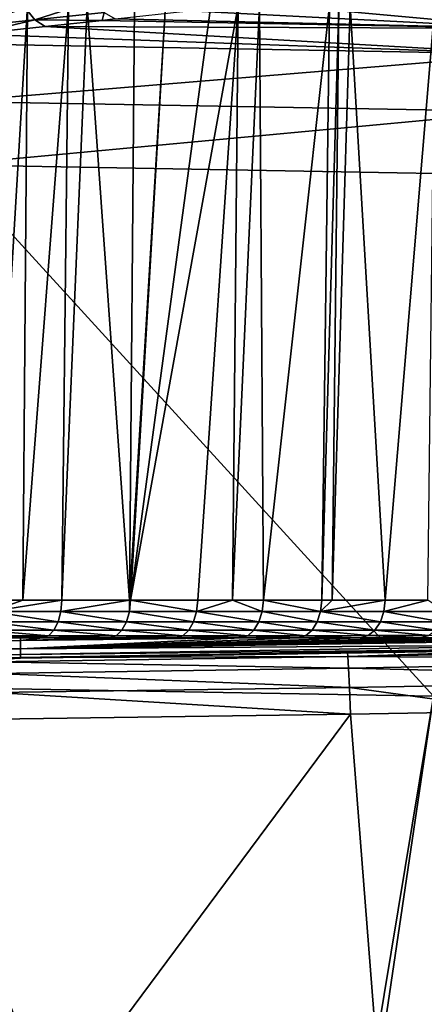
# Model space of a CAD drawing. Extents: x -45 to 45, y -61.6 to 0.
# Drawn here: x 12.5 to 16.7, y -51.3 to -41 of the extents above; entities that cross this region are included whole.
import ezdxf

# ---------------------------------------------------------------- set-up
doc = ezdxf.new("R2010")
doc.units = 0
doc.layers.add('L2', color=7, linetype='CONTINUOUS')

msp = doc.modelspace()

# ---------------------------------------------------------------- linework, layer by layer
at = {"layer": 'L2', "color": 7}
for points in [[(12.61173, -41.03531, 7.469092), (12.51297, -40.91365, 7.6181), (13.2292, -40.83583, 8.043176)], [(12.61173, -41.03531, 7.469092), (13.2292, -40.83583, 8.043176), (13.33401, -40.9572, 7.895715)], [(17.80821, -41.12598, 7.660076), (14.21621, -40.93976, 8.209727), (14.91563, -40.8604, 8.686091)], [(17.80821, -41.12598, 7.660076), (14.91563, -40.8604, 8.686091), (17.85764, -40.88906, 8.860855)], [(11.87955, -41.11186, 7.067934), (11.78684, -40.98993, 7.218436), (12.51297, -40.91365, 7.6181)], [(11.87955, -41.11186, 7.067934), (12.51297, -40.91365, 7.6181), (12.61173, -41.03531, 7.469092)], [(12.16463, -47.0851, 51.36345), (12.53717, -40.88322, 51.26031), (11.91661, -40.88322, 51.62103)], [(12.4869, -47.08507, 51.17434), (12.53717, -40.88322, 51.26031), (12.16463, -47.0851, 51.36345)], [(12.89388, -47.08503, 50.93552), (12.96209, -40.88322, 51.01332), (12.4869, -47.08507, 51.17434)], [(12.4869, -47.08507, 51.17434), (12.96209, -40.88322, 51.01332), (12.53717, -40.88322, 51.26031)], [(13.33401, -40.9572, 7.895715), (13.31256, -41.04036, 7.643544), (12.61173, -41.03531, 7.469092)], [(13.5975, -47.08496, 50.4898), (13.15886, -40.88322, 50.89894), (12.89388, -47.08503, 50.93552)], [(12.89388, -47.08503, 50.93552), (13.15886, -40.88322, 50.89894), (12.96209, -40.88322, 51.01332)], [(13.5975, -47.08496, 50.4898), (13.65067, -40.88322, 50.57096), (13.15886, -40.88322, 50.89894)], [(13.33401, -40.9572, 7.895715), (13.44829, -41.02558, 7.72331), (13.31256, -41.04036, 7.643544)], [(13.44829, -41.02558, 7.72331), (14.21621, -40.93976, 8.209727), (17.80821, -41.12598, 7.660076)], [(13.60888, -47.08496, 50.48259), (13.97325, -40.88322, 50.35584), (13.5975, -47.08496, 50.4898)], [(13.97325, -40.88322, 50.35584), (13.65067, -40.88322, 50.57096), (13.5975, -47.08496, 50.4898)], [(14.73211, -40.88322, 49.82331), (14.44727, -40.88322, 50.03973), (13.60888, -47.08496, 50.48259)], [(13.60888, -47.08496, 50.48259), (14.44727, -40.88322, 50.03973), (13.97325, -40.88322, 50.35584)], [(14.30957, -47.08489, 50.00474), (14.73211, -40.88322, 49.82331), (13.60888, -47.08496, 50.48259)], [(14.67107, -47.08485, 49.73989), (14.73211, -40.88322, 49.82331), (14.30957, -47.08489, 50.00474)], [(14.99475, -47.08482, 49.50275), (14.95253, -40.88322, 49.65583), (14.67107, -47.08485, 49.73989)], [(14.67107, -47.08485, 49.73989), (14.95253, -40.88322, 49.65583), (14.73211, -40.88322, 49.82331)], [(14.99475, -47.08482, 49.50275), (15.68339, -40.88322, 49.10051), (14.95253, -40.88322, 49.65583)], [(15.60397, -47.08475, 49.02537), (15.68339, -40.88322, 49.10051), (14.99475, -47.08482, 49.50275)], [(15.71298, -47.08473, 48.93412), (15.78053, -40.88322, 49.0168), (15.60397, -47.08475, 49.02537)], [(15.60397, -47.08475, 49.02537), (15.78053, -40.88322, 49.0168), (15.68339, -40.88322, 49.10051)], [(16.26368, -47.08466, 48.47309), (15.89921, -40.88322, 48.9145), (15.71298, -47.08473, 48.93412)], [(15.71298, -47.08473, 48.93412), (15.89921, -40.88322, 48.9145), (15.78053, -40.88322, 49.0168)], [(16.26368, -47.08466, 48.47309), (16.7814, -40.88322, 48.15413), (15.89921, -40.88322, 48.9145)], [(16.70851, -47.0846, 48.07407), (16.7814, -40.88322, 48.15413), (16.26368, -47.08466, 48.47309)], [(12.61173, -41.03531, 7.469092), (11.98039, -41.18267, 6.892069), (11.87955, -41.11186, 7.067934)], [(12.61173, -41.03531, 7.469092), (12.71928, -41.10496, 7.294907), (11.98039, -41.18267, 6.892069)], [(12.61173, -41.03531, 7.469092), (13.31256, -41.04036, 7.643544), (12.71928, -41.10496, 7.294907)], [(13.31256, -41.04036, 7.643544), (17.80821, -41.12598, 7.660076), (12.71928, -41.10496, 7.294907)], [(17.80821, -41.12598, 7.660076), (13.31256, -41.04036, 7.643544), (13.44829, -41.02558, 7.72331)], [(12.71928, -41.10496, 7.294907), (17.75878, -41.39159, 6.464463), (11.98039, -41.18267, 6.892069)], [(12.71928, -41.10496, 7.294907), (17.80821, -41.12598, 7.660076), (17.75878, -41.39159, 6.464463)], [(11.83999, -41.28452, 6.439843), (11.98039, -41.18267, 6.892069), (17.75878, -41.39159, 6.464463)], [(11.83999, -41.28452, 6.439843), (17.75878, -41.39159, 6.464463), (11.77405, -41.88564, 4.061049)], [(11.77405, -41.88564, 4.061049), (17.75878, -41.39159, 6.464463), (17.65985, -41.99078, 4.090664)], [(11.77405, -41.88564, 4.061049), (17.65985, -41.99078, 4.090664), (11.70801, -42.54812, 1.708553)], [(11.70801, -42.54812, 1.708553), (17.65985, -41.99078, 4.090664), (17.5608, -42.65199, 1.738894)], [(16.76805, -48.086, -17.01934), (11.17942, -47.99049, -17.04401), (11.70801, -42.54812, 1.708553)], [(11.70801, -42.54812, 1.708553), (17.5608, -42.65199, 1.738894), (16.76805, -48.086, -17.01934)], [(12.89388, -47.08503, 50.93552), (12.4869, -47.08507, 51.17434), (12.15448, -47.20522, 51.34544)], [(12.88312, -47.20517, 50.91786), (12.89388, -47.08503, 50.93552), (12.15448, -47.20522, 51.34544)], [(12.4869, -47.08507, 51.17434), (12.16463, -47.0851, 51.36345), (12.15448, -47.20522, 51.34544)], [(13.59753, -47.20512, 50.4653), (13.5975, -47.08496, 50.4898), (12.88312, -47.20517, 50.91786)], [(13.5975, -47.08496, 50.4898), (12.89388, -47.08503, 50.93552), (12.88312, -47.20517, 50.91786)], [(13.60888, -47.08496, 50.48259), (13.5975, -47.08496, 50.4898), (13.59753, -47.20512, 50.4653)], [(13.59753, -47.20512, 50.4653), (14.29763, -47.20507, 49.98783), (13.60888, -47.08496, 50.48259)], [(13.60888, -47.08496, 50.48259), (14.29763, -47.20507, 49.98783), (14.30957, -47.08489, 50.00474)], [(14.67107, -47.08485, 49.73989), (14.30957, -47.08489, 50.00474), (14.29763, -47.20507, 49.98783)], [(14.29763, -47.20507, 49.98783), (14.98225, -47.20502, 49.48626), (14.67107, -47.08485, 49.73989)], [(14.67107, -47.08485, 49.73989), (14.98225, -47.20502, 49.48626), (14.99475, -47.08482, 49.50275)], [(15.59096, -47.20497, 49.00926), (14.99475, -47.08482, 49.50275), (14.98225, -47.20502, 49.48626)], [(15.59096, -47.20497, 49.00926), (15.60397, -47.08475, 49.02537), (14.99475, -47.08482, 49.50275)], [(16.25013, -47.20491, 48.45743), (16.26368, -47.08466, 48.47309), (15.59096, -47.20497, 49.00926)], [(15.59096, -47.20497, 49.00926), (16.26368, -47.08466, 48.47309), (15.71298, -47.08473, 48.93412)], [(15.71298, -47.08473, 48.93412), (15.60397, -47.08475, 49.02537), (15.59096, -47.20497, 49.00926)], [(16.88706, -47.20484, 47.88607), (16.70851, -47.0846, 48.07407), (16.25013, -47.20491, 48.45743)], [(16.25013, -47.20491, 48.45743), (16.70851, -47.0846, 48.07407), (16.26368, -47.08466, 48.47309)], [(12.85402, -47.3135, 50.87014), (12.15448, -47.20522, 51.34544), (12.12703, -47.31353, 51.29676)], [(12.88312, -47.20517, 50.91786), (12.15448, -47.20522, 51.34544), (12.85402, -47.3135, 50.87014)], [(13.56681, -47.31347, 50.41857), (12.88312, -47.20517, 50.91786), (12.85402, -47.3135, 50.87014)], [(13.59753, -47.20512, 50.4653), (12.88312, -47.20517, 50.91786), (13.56681, -47.31347, 50.41857)], [(13.56681, -47.31347, 50.41857), (14.26534, -47.31344, 49.94215), (13.59753, -47.20512, 50.4653)], [(13.59753, -47.20512, 50.4653), (14.26534, -47.31344, 49.94215), (14.29763, -47.20507, 49.98783)], [(14.26534, -47.31344, 49.94215), (14.94842, -47.3134, 49.44168), (14.29763, -47.20507, 49.98783)], [(14.29763, -47.20507, 49.98783), (14.94842, -47.3134, 49.44168), (14.98225, -47.20502, 49.48626)], [(15.55577, -47.31337, 48.96573), (14.98225, -47.20502, 49.48626), (14.94842, -47.3134, 49.44168)], [(15.55577, -47.31337, 48.96573), (15.59096, -47.20497, 49.00926), (14.98225, -47.20502, 49.48626)], [(16.21346, -47.31332, 48.4151), (15.59096, -47.20497, 49.00926), (15.55577, -47.31337, 48.96573)], [(16.21346, -47.31332, 48.4151), (16.25013, -47.20491, 48.45743), (15.59096, -47.20497, 49.00926)], [(16.84895, -47.31326, 47.845), (16.25013, -47.20491, 48.45743), (16.21346, -47.31332, 48.4151)], [(16.84895, -47.31326, 47.845), (16.88706, -47.20484, 47.88607), (16.25013, -47.20491, 48.45743)], [(12.80928, -47.39996, 50.79676), (12.12703, -47.31353, 51.29676), (12.08483, -47.39999, 51.22194)], [(12.85402, -47.3135, 50.87014), (12.12703, -47.31353, 51.29676), (12.80928, -47.39996, 50.79676)], [(13.51959, -47.39993, 50.34674), (12.85402, -47.3135, 50.87014), (12.80928, -47.39996, 50.79676)], [(13.56681, -47.31347, 50.41857), (12.85402, -47.3135, 50.87014), (13.51959, -47.39993, 50.34674)], [(13.51959, -47.39993, 50.34674), (14.21571, -47.39991, 49.87193), (13.56681, -47.31347, 50.41857)], [(13.56681, -47.31347, 50.41857), (14.21571, -47.39991, 49.87193), (14.26534, -47.31344, 49.94215)], [(14.21571, -47.39991, 49.87193), (14.89641, -47.39987, 49.37315), (14.26534, -47.31344, 49.94215)], [(14.26534, -47.31344, 49.94215), (14.89641, -47.39987, 49.37315), (14.94842, -47.3134, 49.44168)], [(15.50167, -47.39984, 48.89881), (14.94842, -47.3134, 49.44168), (14.89641, -47.39987, 49.37315)], [(15.50167, -47.39984, 48.89881), (15.55577, -47.31337, 48.96573), (14.94842, -47.3134, 49.44168)], [(16.15709, -47.3998, 48.35004), (15.55577, -47.31337, 48.96573), (15.50167, -47.39984, 48.89881)], [(16.15709, -47.3998, 48.35004), (16.21346, -47.31332, 48.4151), (15.55577, -47.31337, 48.96573)], [(16.79038, -47.39975, 47.78189), (16.21346, -47.31332, 48.4151), (16.15709, -47.3998, 48.35004)], [(16.79038, -47.39975, 47.78189), (16.84895, -47.31326, 47.845), (16.21346, -47.31332, 48.4151)], [(12.75305, -47.45653, 50.70456), (12.08483, -47.39999, 51.22194), (12.03179, -47.45657, 51.12791)], [(12.80928, -47.39996, 50.79676), (12.08483, -47.39999, 51.22194), (12.75305, -47.45653, 50.70456)], [(13.46025, -47.45649, 50.25648), (12.80928, -47.39996, 50.79676), (12.75305, -47.45653, 50.70456)], [(13.51959, -47.39993, 50.34674), (12.80928, -47.39996, 50.79676), (13.46025, -47.45649, 50.25648)], [(13.46025, -47.45649, 50.25648), (14.15333, -47.45645, 49.78369), (13.51959, -47.39993, 50.34674)], [(13.51959, -47.39993, 50.34674), (14.15333, -47.45645, 49.78369), (14.21571, -47.39991, 49.87193)], [(14.15333, -47.45645, 49.78369), (14.83107, -47.45641, 49.28705), (14.21571, -47.39991, 49.87193)], [(14.21571, -47.39991, 49.87193), (14.83107, -47.45641, 49.28705), (14.89641, -47.39987, 49.37315)], [(15.4337, -47.45636, 48.81474), (14.89641, -47.39987, 49.37315), (14.83107, -47.45641, 49.28705)], [(15.4337, -47.45636, 48.81474), (15.50167, -47.39984, 48.89881), (14.89641, -47.39987, 49.37315)], [(16.08627, -47.45631, 48.26831), (15.50167, -47.39984, 48.89881), (15.4337, -47.45636, 48.81474)], [(16.08627, -47.45631, 48.26831), (16.15709, -47.3998, 48.35004), (15.50167, -47.39984, 48.89881)], [(16.71678, -47.45625, 47.7026), (16.15709, -47.3998, 48.35004), (16.08627, -47.45631, 48.26831)], [(16.71678, -47.45625, 47.7026), (16.79038, -47.39975, 47.78189), (16.15709, -47.3998, 48.35004)], [(12.46282, -47.50776, 49.21828), (12.46282, -47.47796, 50.73579), (6.231443, -47.57249, 49.21844)], [(6.231443, -47.57249, 49.21844), (12.46282, -47.47796, 50.73579), (11.97284, -47.47801, 51.0234)], [(6.231443, -47.57249, 49.21844), (12.46282, -47.59396, 44.00851), (12.46282, -47.50776, 49.21828)], [(11.97284, -47.47801, 51.0234), (12.46282, -47.47796, 50.73579), (12.75305, -47.45653, 50.70456)], [(12.75305, -47.45653, 50.70456), (12.03179, -47.45657, 51.12791), (11.97284, -47.47801, 51.0234)], [(12.75305, -47.45653, 50.70456), (12.46282, -47.47796, 50.73579), (12.69056, -47.47793, 50.6021)], [(18.6942, -47.49563, 44.00826), (18.6942, -47.47709, 45.45199), (12.46282, -47.59396, 44.00851)], [(12.46282, -47.59396, 44.00851), (18.6942, -47.47709, 45.45199), (18.38602, -47.47716, 45.81483)], [(12.46282, -47.59396, 44.00851), (18.38602, -47.47716, 45.81483), (17.8242, -47.47729, 46.43282)], [(17.8242, -47.47729, 46.43282), (17.24053, -47.47739, 47.03284), (12.46282, -47.59396, 44.00851)], [(12.46282, -47.59396, 44.00851), (17.24053, -47.47739, 47.03284), (16.63502, -47.47749, 47.61452)], [(16.63502, -47.47749, 47.61452), (16.00759, -47.47758, 48.17751), (12.46282, -47.59396, 44.00851)], [(12.46282, -47.59396, 44.00851), (16.00759, -47.47758, 48.17751), (15.35817, -47.47766, 48.72133)], [(12.46282, -47.59396, 44.00851), (15.35817, -47.47766, 48.72133), (14.75846, -47.47773, 49.1914)], [(14.72188, -47.47773, 49.2182), (14.08402, -47.4778, 49.68565), (12.46282, -47.50776, 49.21828)], [(12.46282, -47.50776, 49.21828), (12.46282, -47.59396, 44.00851), (14.75846, -47.47773, 49.1914)], [(12.46282, -47.50776, 49.21828), (14.75846, -47.47773, 49.1914), (14.72188, -47.47773, 49.2182)], [(12.46282, -47.50776, 49.21828), (14.08402, -47.4778, 49.68565), (13.3943, -47.47787, 50.15617)], [(13.3943, -47.47787, 50.15617), (12.69056, -47.47793, 50.6021), (12.46282, -47.50776, 49.21828)], [(12.46282, -47.50776, 49.21828), (12.69056, -47.47793, 50.6021), (12.46282, -47.47796, 50.73579)], [(12.46282, -47.59396, 44.00851), (18.6942, -47.55006, 38.79842), (18.6942, -47.49563, 44.00826)], [(12.75305, -47.45653, 50.70456), (12.69056, -47.47793, 50.6021), (13.3943, -47.47787, 50.15617)], [(13.46025, -47.45649, 50.25648), (12.75305, -47.45653, 50.70456), (13.3943, -47.47787, 50.15617)], [(13.3943, -47.47787, 50.15617), (14.08402, -47.4778, 49.68565), (13.46025, -47.45649, 50.25648)], [(13.46025, -47.45649, 50.25648), (14.08402, -47.4778, 49.68565), (14.15333, -47.45645, 49.78369)], [(14.08402, -47.4778, 49.68565), (14.72188, -47.47773, 49.2182), (14.15333, -47.45645, 49.78369)], [(14.15333, -47.45645, 49.78369), (14.72188, -47.47773, 49.2182), (14.83107, -47.45641, 49.28705)], [(14.75846, -47.47773, 49.1914), (14.83107, -47.45641, 49.28705), (14.72188, -47.47773, 49.2182)], [(15.35817, -47.47766, 48.72133), (14.83107, -47.45641, 49.28705), (14.75846, -47.47773, 49.1914)], [(15.35817, -47.47766, 48.72133), (15.4337, -47.45636, 48.81474), (14.83107, -47.45641, 49.28705)], [(16.00759, -47.47758, 48.17751), (15.4337, -47.45636, 48.81474), (15.35817, -47.47766, 48.72133)], [(16.00759, -47.47758, 48.17751), (16.08627, -47.45631, 48.26831), (15.4337, -47.45636, 48.81474)], [(16.63502, -47.47749, 47.61452), (16.08627, -47.45631, 48.26831), (16.00759, -47.47758, 48.17751)], [(16.63502, -47.47749, 47.61452), (16.71678, -47.45625, 47.7026), (16.08627, -47.45631, 48.26831)], [(17.24053, -47.47739, 47.03284), (16.71678, -47.45625, 47.7026), (16.63502, -47.47749, 47.61452)], [(6.231443, -47.57249, 49.21844), (6.231443, -47.66295, 44.00869), (12.46282, -47.59396, 44.00851)], [(6.231443, -47.66295, 44.00869), (12.46282, -47.65441, 38.79868), (12.46282, -47.59396, 44.00851)], [(12.46282, -47.59396, 44.00851), (12.46282, -47.65441, 38.79868), (18.6942, -47.55006, 38.79842)], [(18.6942, -47.58643, 33.58852), (18.6942, -47.55006, 38.79842), (12.46282, -47.65441, 38.79868)], [(15.8699, -47.63197, 13.00312), (18.6942, -47.57887, 23.16854), (12.46282, -47.68526, 23.16881)], [(12.46282, -47.69098, 28.37881), (12.46282, -47.68526, 23.16881), (18.6942, -47.57887, 23.16854)], [(12.46282, -47.69098, 28.37881), (18.6942, -47.57887, 23.16854), (18.6942, -47.59318, 28.37856)], [(12.46282, -47.68578, 33.58878), (18.6942, -47.59318, 28.37856), (18.6942, -47.58643, 33.58852)], [(18.6942, -47.58643, 33.58852), (12.46282, -47.65441, 38.79868), (12.46282, -47.68578, 33.58878)], [(12.46282, -47.68578, 33.58878), (12.46282, -47.69098, 28.37881), (18.6942, -47.59318, 28.37856)], [(15.8699, -47.63197, 13.00312), (12.46282, -47.68325, 13.0015), (15.87573, -47.67367, 11.50815)], [(12.46282, -47.68526, 23.16881), (12.46282, -47.68325, 13.0015), (15.8699, -47.63197, 13.00312)], [(18.69416, -47.57836, 13.01334), (15.8699, -47.63197, 13.00312), (15.87573, -47.67367, 11.50815)], [(18.69416, -47.57836, 13.01334), (18.6942, -47.57887, 23.16854), (15.8699, -47.63197, 13.00312)], [(20.64546, -47.58323, 11.51599), (18.69416, -47.57836, 13.01334), (15.87573, -47.67367, 11.50815)], [(20.64546, -47.58323, 11.51599), (15.87573, -47.67367, 11.50815), (20.64694, -47.70589, 10.016)], [(6.231443, -47.66295, 44.00869), (6.231443, -47.72121, 38.79885), (12.46282, -47.65441, 38.79868)], [(12.46282, -47.68578, 33.58878), (12.46282, -47.65441, 38.79868), (6.231443, -47.72121, 38.79885)], [(6.231443, -47.74773, 23.16897), (7.288886, -47.7393, 12.9991), (12.46282, -47.68526, 23.16881)], [(6.231443, -47.74773, 23.16897), (12.46282, -47.68526, 23.16881), (12.46282, -47.69098, 28.37881)], [(6.231443, -47.7463, 33.58893), (12.46282, -47.69098, 28.37881), (12.46282, -47.68578, 33.58878)], [(12.46282, -47.68578, 33.58878), (6.231443, -47.72121, 38.79885), (6.231443, -47.7463, 33.58893)], [(6.231443, -47.7463, 33.58893), (6.231443, -47.74773, 23.16897), (12.46282, -47.69098, 28.37881)], [(7.288886, -47.7393, 12.9991), (12.1765, -47.68756, 13.00136), (12.46282, -47.68526, 23.16881)], [(12.46282, -47.68325, 13.0015), (12.1765, -47.68756, 13.00136), (12.18241, -47.72856, 11.50785)], [(12.46282, -47.68526, 23.16881), (12.1765, -47.68756, 13.00136), (12.46282, -47.68325, 13.0015)], [(15.87573, -47.67367, 11.50815), (12.46282, -47.68325, 13.0015), (12.18241, -47.72856, 11.50785)], [(15.87573, -47.67367, 11.50815), (12.18241, -47.72856, 11.50785), (15.88289, -47.79512, 10.01755)], [(15.88289, -47.79512, 10.01755), (12.18241, -47.72856, 11.50785), (12.18935, -47.84916, 10.01865)], [(20.64694, -47.70589, 10.016), (15.87573, -47.67367, 11.50815), (15.88289, -47.79512, 10.01755)], [(20.64694, -47.70589, 10.016), (15.88289, -47.79512, 10.01755), (20.65011, -47.90894, 8.524773)], [(15.88289, -47.79512, 10.01755), (12.18935, -47.84916, 10.01865), (15.89136, -47.99598, 8.535559)], [(20.65011, -47.90894, 8.524773), (15.88289, -47.79512, 10.01755), (15.89136, -47.99598, 8.535559)], [(15.89136, -47.99598, 8.535559), (12.18935, -47.84916, 10.01865), (12.1973, -48.04902, 8.538011)], [(20.65011, -47.90894, 8.524773), (15.89136, -47.99598, 8.535559), (17.692, -48.24408, 7.058954)], [(11.17942, -47.99049, -17.04401), (14.60653, -58.78424, -54.1976), (10.11711, -58.717, -54.21253)], [(14.99786, -58.78754, -54.18286), (14.60653, -58.78424, -54.1976), (11.17942, -47.99049, -17.04401)], [(16.76805, -48.086, -17.01934), (14.99786, -58.78754, -54.18286), (11.17942, -47.99049, -17.04401)], [(15.89136, -47.99598, 8.535559), (12.1973, -48.04902, 8.538011), (15.90111, -48.27567, 7.066414)], [(15.90111, -48.27567, 7.066414), (12.1973, -48.04902, 8.538011), (12.20625, -48.32757, 7.070143)], [(17.692, -48.24408, 7.058954), (15.89136, -47.99598, 8.535559), (15.90111, -48.27567, 7.066414)], [(15.18578, -58.78557, -54.1631), (14.99786, -58.78754, -54.18286), (16.76805, -48.086, -17.01934)], [(17.67679, -58.10564, -51.6204), (15.18578, -58.78557, -54.1631), (16.76805, -48.086, -17.01934)], [(16.41882, -54.90201, -23.24178), (17.692, -48.24408, 7.058954), (15.90111, -48.27567, 7.066414)], [(21.5995, -54.84322, -23.24178), (20.65494, -48.19182, 7.046611), (16.41882, -54.90201, -23.24178)], [(20.65494, -48.19182, 7.046611), (17.692, -48.24408, 7.058954), (16.41882, -54.90201, -23.24178)], [(16.41882, -54.90201, -23.24178), (15.90111, -48.27567, 7.066414), (10.94609, -54.9467, -23.24178)], [(10.94609, -54.9467, -23.24178), (15.90111, -48.27567, 7.066414), (12.20625, -48.32757, 7.070143)]]:
    msp.add_3dface(points, dxfattribs=at)

doc.saveas('drawing.dxf')
